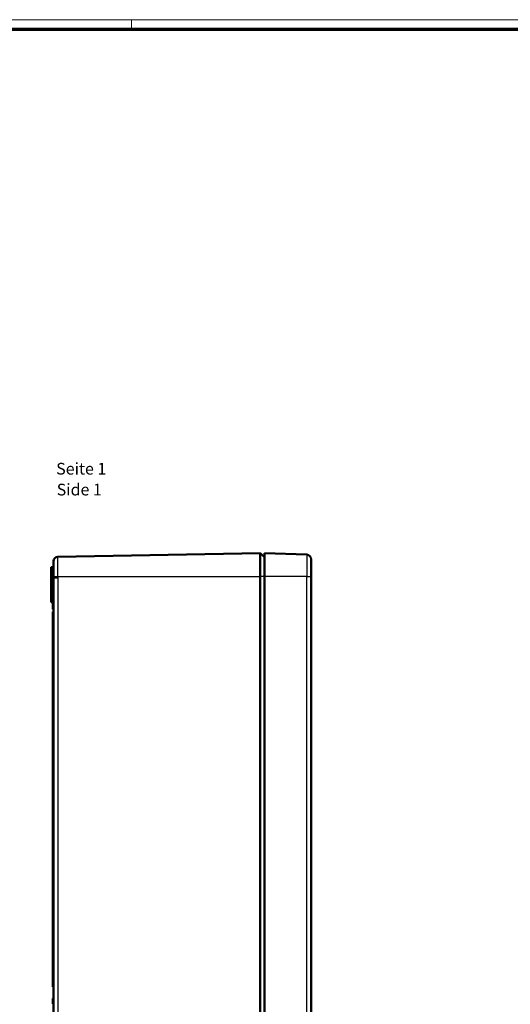
# Model space of a CAD drawing. Units: millimetres. Extents: x 1 to 1188, y 1 to 840.
# Drawn here: x 571 to 781, y 420 to 840 of the extents above; entities that cross this region are included whole.
import ezdxf

# ---------------------------------------------------------------- set-up
doc = ezdxf.new("R2010")
doc.units = ezdxf.units.MM
doc.layers.get('0').update_dxf_attribs({"lineweight": 25})
for name, color, linetype, lineweight in [('Sichtbar (ISO)', 7, 'Continuous', 50), ('Sichtbar schmal (ISO)', 1, 'Continuous', 25), ('Symbol (ISO)', 1, 'Continuous', 25)]:
    doc.layers.add(name, color=color, linetype=linetype, lineweight=lineweight)
doc.styles.add('5', font='isocpeur.ttf', dxfattribs={"width": 1.1})
doc.styles.add('Textstil245', font='isocpeui.ttf', dxfattribs={"width": 1.1})

# ---------------------------------------------------------------- blocks, each defined once
blk = doc.blocks.new('Ränder Bopla-A0-Rahmen')
at = {"color": 1, "linetype": 'Continuous', "lineweight": 18}
for p, q in [((1, 840), (1188, 840)), ((619, 836), (619, 840))]:
    blk.add_line(p, q, dxfattribs=at)
at = {"color": 3, "linetype": 'Continuous', "lineweight": 70}
blk.add_line((20, 836), (1184, 836), dxfattribs=at)

msp = doc.modelspace()

# ---------------------------------------------------------------- linework, layer by layer
at = {"layer": 'Sichtbar (ISO)'}
for p, q in [((587.6781792, 610.9266174), (673.9136887, 612.4318638)), ((673.9136887, 612.4318638), (673.9136887, 602.4632782)), ((675.7134145, 610.6938888), (673.9136887, 612.4318638)), ((693.7880972, 611.7878739), (675.7134145, 612.4632782)), ((675.7134145, 602.4632782), (675.7134145, 612.4632782)), ((695.7134145, 602.4632782), (695.7134145, 609.7892687)), ((584.7134145, 606.2492837), (584.7134145, 604.9632782)), ((584.7134145, 594.2492837), (584.7134145, 604.9632782)), ((584.909924, 606.4492532), (585.516905, 606.4598481)), ((585.7134145, 602.4632782), (585.7134145, 608.9632782)), ((585.7134145, 601.7768137), (585.7134145, 602.4632782)), ((585.7134145, 223.1497426), (585.7134145, 601.7768137)), ((673.9136887, 222.4632782), (673.9136887, 602.4632782)), ((675.7134145, 602.4632782), (675.7134145, 222.4632782)), ((695.7134145, 602.4632782), (695.7134145, 222.4632782)), ((584.7134145, 594.2492837), (584.7134145, 591.6772727)), ((584.909924, 594.4492532), (585.516905, 594.4598481)), ((584.909924, 591.4773032), (585.516905, 591.4667083)), ((585.4134145, 591.4685147), (585.4134145, 591.2525909)), ((585.4134145, 591.2525904), (585.7134145, 591.2578307)), ((585.4134145, 591.2525904), (585.4134145, 590.0406705)), ((585.4134145, 590.0406705), (585.4134145, 588.6605031)), ((585.4134145, 588.6605031), (585.7134145, 588.6552666)), ((585.4134145, 588.6605031), (585.4134145, 588.5707602)), ((585.4134145, 588.5707602), (585.7134145, 588.565523)), ((585.4134145, 587.4580417), (585.7134145, 587.4632782)), ((585.4134145, 427.4685147), (585.4134145, 587.4580417)), ((585.4134145, 427.4685147), (585.7134145, 427.4632782)), ((585.4134145, 422.505677), (585.7134145, 422.5120635)), ((585.4134145, 422.505677), (585.4134145, 422.3707902)), ((585.4134145, 422.3707902), (585.7134145, 422.3774481)), ((585.4134145, 422.3707902), (585.4134145, 421.3356114)), ((585.4134145, 421.3356114), (585.7134145, 421.3355811)), ((585.4134145, 421.3356114), (585.4134145, 420.3185856)), ((585.4134145, 420.3185856), (585.4134145, 420.1390973)), ((585.4134145, 420.3185856), (585.7134145, 420.3133455)), ((585.4134145, 420.1390973), (585.7134145, 420.1338583))]:
    msp.add_line(p, q, dxfattribs=at)
for centre, radius, start, end in [((587.713084, 608.926922), 2, 91, 178.958416012), ((693.7134145, 609.7892687), 2, 0, 87.86), ((584.9134145, 606.2492837), 0.2, 91, 180), ((585.5134145, 606.6598176), 0.2, 271, 0), ((584.9134145, 594.2492837), 0.2, 91, 180), ((585.5134145, 594.6598176), 0.2, 271, 0), ((584.9134145, 591.6772727), 0.2, 180, 269), ((585.5134145, 591.2667387), 0.2, 0, 89)]:
    msp.add_arc(centre, radius, start, end, dxfattribs=at)
at = {"layer": 'Sichtbar schmal (ISO)'}
for p, q in [((587.6781792, 602.4632782), (587.6781792, 610.9266174)), ((693.7880972, 611.7878739), (693.7880972, 602.4632782)), ((584.7134145, 604.9632782), (584.909924, 604.9632782)), ((584.909924, 604.9632782), (584.909924, 606.4492532)), ((584.909924, 604.9632782), (585.516905, 604.9632782)), ((584.909924, 604.9632782), (584.909924, 594.4492532)), ((585.516905, 606.4598481), (585.516905, 604.9632782)), ((585.516905, 594.4598481), (585.516905, 604.9632782)), ((585.7134145, 604.9632782), (585.516905, 604.9632782)), ((585.7134145, 602.4632782), (587.6781792, 602.4632782)), ((587.6785097, 601.7768137), (585.7134145, 601.7768137)), ((587.6781792, 602.4632782), (673.9136887, 602.4632782)), ((587.6785097, 601.7768137), (587.6785097, 223.1497426)), ((675.7134145, 602.4632782), (673.9136887, 602.4632782)), ((693.7880972, 602.4632782), (675.7134145, 602.4632782)), ((693.7880972, 222.4632782), (693.7880972, 602.4632782)), ((693.7880972, 602.4632782), (695.7134145, 602.4632782)), ((584.909924, 591.4773032), (584.909924, 594.4492532)), ((585.516905, 594.4598481), (585.516905, 591.4667083)), ((585.4134145, 590.0406705), (585.7134145, 590.0406833))]:
    msp.add_line(p, q, dxfattribs=at)
msp.add_open_spline([(587.6781792, 602.4632782), (587.6781792, 602.2890171), (587.6783445, 602.114756), (587.6784516, 601.9404949), (587.6784851, 601.8859345), (587.6785097, 601.8313741), (587.6785097, 601.7768137)], degree=3, knots=[0, 0, 0, 0, 0.00052278332258, 0.00052278332258, 0.00052278332258, 0.00068646454191, 0.00068646454191, 0.00068646454191, 0.00068646454191], dxfattribs=at)

# ---------------------------------------------------------------- block references
msp.add_blockref('Ränder Bopla-A0-Rahmen', (0, 0))

# ---------------------------------------------------------------- texts
at = {"layer": 'Symbol (ISO)', "color": 3, "char_height": 5, "attachment_point": 7}
for s, insert, style in [('Seite 1', (586.9051531, 644.3857074), '5'), ('Side 1', (587.1211537, 635.4828065), 'Textstil245')]:
    msp.add_mtext(s, dxfattribs=dict(at, insert=insert, style=style))

doc.saveas('drawing.dxf')
